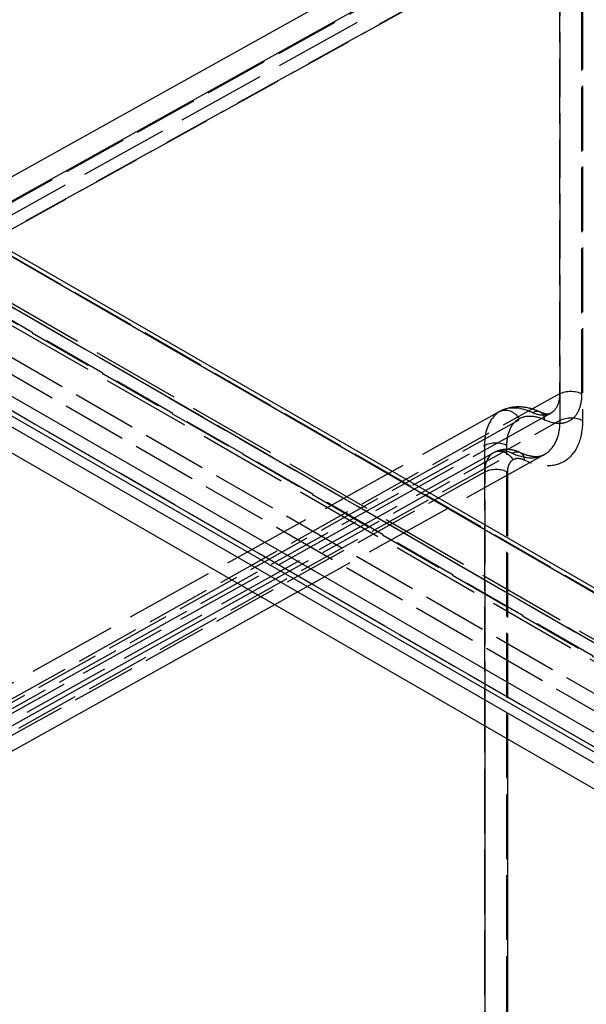
# Model space of a CAD drawing. Units: millimetres. Extents: x 63 to 2173, y 73 to 1579.
# Drawn here: x 1765 to 1819, y 1264 to 1356 of the extents above; entities that cross this region are included whole.
import ezdxf

# ---------------------------------------------------------------- set-up
doc = ezdxf.new("R2010")
doc.units = ezdxf.units.MM
doc.header["$LTSCALE"] = 2
doc.linetypes.add('Dashed', pattern=[5.7, 4.56, -1.14])
for name, color, linetype in [('Hidden (ISO)', 7, 'Dashed'), ('Hidden Narrow (ISO)', 7, 'Dashed'), ('Visible (ISO)', 7, 'Continuous'), ('Visible Narrow (ISO)', 7, 'Continuous')]:
    doc.layers.add(name, color=color, linetype=linetype)

# ---------------------------------------------------------------- blocks, each defined once
blk = doc.blocks.new('3366 S_Sheet_VIEW5')
at = {"layer": 'Hidden (ISO)', "ltscale": 0.921053}
for p, q in [((-17.154, 198.865), (55.97, 239.623)), ((-34, 223.65), (153.266, 115.531)), ((156.159, 111.772), (-7.166, 206.068)), ((49.486, 191.852), (-17.104, 154.737)), ((54.229, 191.652), (-12.189, 154.633)), ((48.899, 187.976), (-24.225, 147.218)), ((53.644, 187.774), (28.221, 173.604))]:
    blk.add_line(p, q, dxfattribs=at)
for points, knots in [([(49.486, 191.852), (49.881, 192.072), (50.324, 192.21), (51.245, 192.316), (51.733, 192.277), (52.551, 192.08), (52.893, 191.957), (53.227, 191.799)], [0, 0, 0, 0, 0.1716035, 0.1716035, 0.3504864, 0.3504864, 0.4800507, 0.4800507, 0.4800507, 0.4800507]), ([(53.227, 191.799), (53.456, 191.691), (53.662, 191.632), (53.969, 191.588), (54.071, 191.599), (54.176, 191.627), (54.204, 191.639), (54.229, 191.653)], [0, 0, 0, 0, 0.1192942, 0.1192942, 0.2379615, 0.2379615, 0.3058885, 0.3058885, 0.3058885, 0.3058885]), ([(48.899, 187.975), (49.143, 188.112), (49.415, 188.204), (49.974, 188.291), (50.268, 188.284), (50.824, 188.185), (51.092, 188.097), (51.348, 187.976)], [0, 0, 0, 0, 0.0940053, 0.0940053, 0.1909332, 0.1909332, 0.2843711, 0.2843711, 0.2843711, 0.2843711]), ([(51.348, 187.976), (51.799, 187.763), (52.224, 187.642), (52.931, 187.563), (53.213, 187.601), (53.512, 187.708), (53.58, 187.739), (53.645, 187.775)], [0, 0, 0, 0, 0.2149271, 0.2149271, 0.4323308, 0.4323308, 0.502557, 0.502557, 0.502557, 0.502557])]:
    blk.add_open_spline(points, degree=3, knots=knots, dxfattribs=at)
at = {"layer": 'Hidden (ISO)', "ltscale": 2.33627e-05}
blk.add_open_spline([(49.486, 191.852), (49.486, 191.852), (49.486, 191.852), (49.486, 191.852)], degree=3, dxfattribs=at)
at = {"layer": 'Hidden (ISO)', "ltscale": 6.2786e-05}
blk.add_open_spline([(54.229, 191.653), (54.229, 191.652), (54.229, 191.652), (54.229, 191.652)], degree=3, dxfattribs=at)
at = {"layer": 'Hidden (ISO)', "ltscale": 1.3139e-05}
blk.add_open_spline([(48.899, 187.975), (48.899, 187.975), (48.899, 187.975), (48.899, 187.976)], degree=3, dxfattribs=at)
at = {"layer": 'Hidden (ISO)', "ltscale": 0.000109982}
blk.add_open_spline([(53.643, 187.774), (53.644, 187.775), (53.644, 187.775), (53.645, 187.775)], degree=3, dxfattribs=at)
at = {"layer": 'Hidden Narrow (ISO)', "ltscale": 0.668421}
for p, q in [((-11.32, 203.31), (55.071, 240.315)), ((55.071, 240.315), (55.071, 193.491)), ((57.183, 193.486), (57.183, 240.309)), ((-15.172, 198.657), (57.948, 239.412)), ((55.12, 237.779), (-15.122, 198.629)), ((55.12, 190.994), (55.12, 237.779)), ((57.232, 237.774), (57.232, 190.989)), ((-30.205, 225.929), (155.681, 118.607)), ((-34.494, 223.604), (152.772, 115.485)), ((153.473, 115.073), (-33.793, 223.192)), ((144.201, 110.623), (-39.146, 216.478)), ((155.853, 112.351), (-7.472, 206.647)), ((-6.425, 206.137), (156.9, 111.841)), ((-10.259, 204.845), (153.157, 110.497)), ((152.456, 109.276), (-10.96, 203.624)), ((55.071, 193.491), (-11.32, 156.486)), ((-13.95, 154.685), (52.501, 191.723)), ((26.109, 174.824), (55.12, 190.994)), ((-18.646, 151.481), (48.002, 188.628)), ((48.002, 188.628), (48.002, 81.055)), ((50.114, 81.05), (50.114, 188.623)), ((-22.5, 147.145), (50.621, 187.901)), ((48.049, 186.132), (-22.162, 146.999)), ((48.049, 162.157), (48.049, 186.132)), ((50.161, 186.127), (50.161, 160.937))]:
    blk.add_line(p, q, dxfattribs=at)
at = {"layer": 'Hidden Narrow (ISO)', "ltscale": 0.668421, "extrusion": (0, 0, -1)}
for centre, major_axis, ratio, start_param, end_param in [((56.122, 192.873), (1.5, 0), 0.57735, 3.935717, 5.497787), ((50.192, 190.528), (-0.75, 1.299), 0.816497, 0.012561, 1.571018), ((52.588, 190.442), (0.64, 1.357), 0.627574, 5.557272, 7.118585), ((56.171, 190.376), (1.5, 0), 0.57735, 3.935717, 5.497787), ((49.053, 188.011), (1.5, 0), 0.57735, 3.935717, 5.497787), ((49.618, 186.659), (-0.75, 1.299), 0.816497, 0.012341, 1.570796), ((50.707, 186.62), (0.64, 1.356), 0.627425, 5.557101, 7.118414), ((49.1, 185.515), (1.5, 0), 0.57735, 3.935717, 5.497787)]:
    blk.add_ellipse(centre, major_axis=major_axis, ratio=ratio, start_param=start_param, end_param=end_param, dxfattribs=at)
at = {"layer": 'Hidden Narrow (ISO)', "ltscale": 0.668421}
for points, knots in [([(53.648, 191.054), (54.126, 190.829), (54.595, 190.712), (55.024, 190.71), (55.454, 190.709), (55.843, 190.823), (56.166, 191.045), (56.489, 191.268), (56.746, 191.598), (56.92, 192.014), (57.093, 192.43), (57.183, 192.932), (57.183, 193.486)], [2.447356, 2.447356, 2.447356, 2.447356, 2.817216, 2.817216, 2.817216, 3.187076, 3.187076, 3.187076, 3.556936, 3.556936, 3.556936, 3.926796, 3.926796, 3.926796, 3.926796]), ([(55.071, 193.491), (55.072, 193.089), (55.008, 192.725), (54.757, 192.12), (54.57, 191.88), (54.301, 191.695), (54.266, 191.673), (54.229, 191.653)], [2.3563895, 2.3563895, 2.3563895, 2.3563895, 2.7262496, 2.7262496, 3.0961096, 3.0961096, 3.1501036, 3.1501036, 3.1501036, 3.1501036]), ([(52.501, 191.723), (51.493, 192.201), (50.464, 192.29), (49.693, 191.955), (49.622, 191.924), (49.553, 191.89), (49.486, 191.852)], [5.5889482, 5.5889482, 5.5889482, 5.5889482, 6.2161397, 6.2161397, 6.2161397, 6.27413, 6.27413, 6.27413, 6.27413]), ([(49.455, 191.835), (48.74, 191.422), (48.223, 190.566), (48.062, 189.474), (48.022, 189.203), (48.002, 188.919), (48.002, 188.628)], [0, 0, 0, 0, 0.6288697, 0.6288697, 0.6288697, 0.7852031, 0.7852031, 0.7852031, 0.7852031]), ([(51.252, 191.141), (51.571, 191.324), (51.944, 191.412), (52.759, 191.382), (53.2, 191.266), (53.648, 191.054)], [0, 0, 0, 0, 0.3471185, 0.3471185, 0.6942371, 0.6942371, 0.6942371, 0.6942371]), ([(54.229, 191.652), (54.016, 191.534), (53.771, 191.474), (53.191, 191.475), (52.849, 191.56), (52.501, 191.723)], [3.1504755, 3.1504755, 3.1504755, 3.1504755, 3.4659697, 3.4659697, 3.8358297, 3.8358297, 3.8358297, 3.8358297]), ([(50.114, 188.623), (50.114, 189.211), (50.215, 189.74), (50.604, 190.601), (50.893, 190.933), (51.252, 191.141)], [5.4979822, 5.4979822, 5.4979822, 5.4979822, 5.8905837, 5.8905837, 6.2831853, 6.2831853, 6.2831853, 6.2831853]), ([(57.232, 190.989), (57.232, 190.133), (57.093, 189.357), (56.557, 188.071), (56.16, 187.56), (55.161, 186.873), (54.559, 186.697), (53.231, 186.702), (52.506, 186.884), (51.768, 187.232)], [2.356233, 2.356233, 2.356233, 2.356233, 2.726164, 2.726164, 3.096096, 3.096096, 3.466028, 3.466028, 3.835959, 3.835959, 3.835959, 3.835959]), ([(53.645, 187.775), (53.708, 187.81), (53.77, 187.849), (53.83, 187.89), (54.241, 188.173), (54.568, 188.593), (54.788, 189.122), (55.008, 189.652), (55.121, 190.29), (55.12, 190.994)], [3.1332377, 3.1332377, 3.1332377, 3.1332377, 3.1870893, 3.1870893, 3.1870893, 3.557021, 3.557021, 3.557021, 3.9269527, 3.9269527, 3.9269527, 3.9269527]), ([(48.049, 186.132), (48.051, 186.901), (48.318, 187.565), (48.763, 187.889), (48.802, 187.917), (48.841, 187.942), (48.881, 187.966)], [5.4978252, 5.4978252, 5.4978252, 5.4978252, 6.2211317, 6.2211317, 6.2211317, 6.2831853, 6.2831853, 6.2831853, 6.2831853]), ([(50.621, 187.901), (51.23, 187.614), (51.828, 187.465), (52.375, 187.463), (52.842, 187.462), (53.272, 187.567), (53.643, 187.774)], [2.447226, 2.447226, 2.447226, 2.447226, 2.8171576, 2.8171576, 2.8171576, 3.1328654, 3.1328654, 3.1328654, 3.1328654]), ([(50.679, 187.271), (50.515, 187.177), (50.384, 187.026), (50.296, 186.831), (50.207, 186.635), (50.161, 186.394), (50.161, 186.127)], [0, 0, 0, 0, 0.39268, 0.39268, 0.39268, 0.7853601, 0.7853601, 0.7853601, 0.7853601]), ([(51.768, 187.232), (51.564, 187.328), (51.364, 187.381), (51.179, 187.388), (50.993, 187.395), (50.823, 187.355), (50.679, 187.271)], [5.5888186, 5.5888186, 5.5888186, 5.5888186, 5.936002, 5.936002, 5.936002, 6.2831853, 6.2831853, 6.2831853, 6.2831853])]:
    blk.add_open_spline(points, degree=3, knots=knots, dxfattribs=at)
at = {"layer": 'Hidden Narrow (ISO)', "ltscale": 0.002601}
blk.add_open_spline([(49.486, 191.852), (49.475, 191.846), (49.465, 191.841), (49.455, 191.835)], degree=3, dxfattribs=at)
at = {"layer": 'Hidden Narrow (ISO)', "ltscale": 0.00146}
blk.add_open_spline([(48.881, 187.966), (48.887, 187.969), (48.893, 187.972), (48.899, 187.975)], degree=3, dxfattribs=at)
at = {"layer": 'Hidden Narrow (ISO)', "ltscale": 0.668421}
blk.add_open_spline([(48.899, 187.976), (49.351, 188.227), (49.992, 188.199), (50.621, 187.901)], degree=3, dxfattribs=at)
at = {"layer": 'Visible (ISO)'}
for p, q in [((56.555, 243.538), (-2.754, 210.481)), ((155.375, 119.186), (-32.567, 227.694)), ((143.149, 112.601), (-40.197, 218.457)), ((143.46, 110.554), (-39.887, 216.409)), ((147.673, 107.088), (-15.172, 201.107)), ((148.17, 104.352), (-15.172, 198.657)), ((28.221, 173.604), (-19.481, 147.017))]:
    blk.add_line(p, q, dxfattribs=at)
at = {"layer": 'Visible Narrow (ISO)'}
for p, q in [((60.02, 243.172), (-0.729, 209.312)), ((154.634, 119.117), (-33.675, 227.837)), ((-40.197, 217.096), (143.149, 111.241)), ((-18, 150.239), (26.109, 174.824)), ((48.049, 78.598), (48.049, 162.157)), ((50.161, 160.937), (50.161, 78.593))]:
    blk.add_line(p, q, dxfattribs=at)

msp = doc.modelspace()

# ---------------------------------------------------------------- block references
msp.add_blockref('3366 S_Sheet_VIEW5', (1761.058, 1127.615))

doc.saveas('drawing.dxf')
